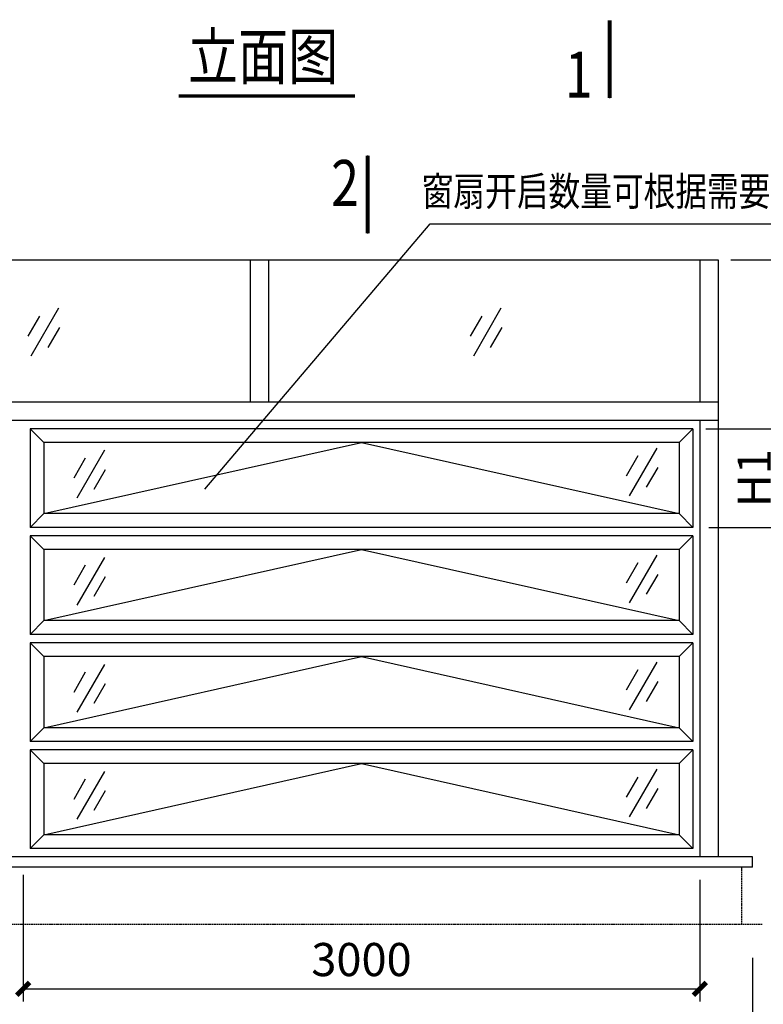
# Model space of a CAD drawing. Units: millimetres. Extents: x 2399238 to 2580238, y 430040 to 582648.
# Drawn here: x 2531100 to 2536935, y 457436 to 465164 of the extents above; entities that cross this region are included whole.
import ezdxf

# ---------------------------------------------------------------- set-up
doc = ezdxf.new("R2010")
doc.units = ezdxf.units.MM
doc.header["$LTSCALE"] = 50
doc.header["$MEASUREMENT"] = 0
doc.linetypes.add('DASH', pattern=[0.35, 0.25, -0.1])
doc.layers.get('0').update_dxf_attribs({"linetype": 'CONTINUOUS'})
for name, color, linetype in [('DIM_LEAD', 3, 'CONTINUOUS'), ('DIM_SYMB', 3, 'CONTINUOUS'), ('PUB_DIM', 3, 'CONTINUOUS'), ('PUB_TEXT', 3, 'CONTINUOUS'), ('TC', 4, 'CONTINUOUS'), ('XUXIAN', 7, 'DASH')]:
    doc.layers.add(name, color=color, linetype=linetype)
doc.styles.add('样式 3', font='simsun.ttc', dxfattribs={"width": 0.8})

# ---------------------------------------------------------------- blocks, each defined once
blk = doc.blocks.new('_ARCHTICK')
at = {"color": 0, "linetype": 'ByBlock', "const_width": 0.4}
blk.add_lwpolyline([(-0.5, -0.5), (0.5, 0.5)], dxfattribs=at)

msp = doc.modelspace()

# ---------------------------------------------------------------- linework, layer by layer
for p, q in [((2535728.7, 465158.9), (2535728.7, 464549.1)), ((2533830.2, 464097), (2533830.2, 463487.2)), ((2527216.3, 463279.4), (2536580.9, 463279.4)), ((2532908.9, 463279.4), (2532908.9, 462163.4)), ((2533052.9, 463279.4), (2533052.9, 462163.4)), ((2536436.9, 463279.4), (2536436.9, 462163.4)), ((2536580.9, 463279.4), (2536580.9, 458593.4)), ((2536580.9, 462163.4), (2527216.3, 462163.4)), ((2536580.9, 462019.4), (2527216.3, 462019.4)), ((2531180.9, 461953.4), (2531180.9, 461179.4)), ((2536382.9, 461953.4), (2531180.9, 461953.4)), ((2531180.9, 461953.4), (2531288.9, 461845.4)), ((2536274.9, 461845.4), (2536382.9, 461953.4)), ((2536382.9, 461953.4), (2536382.9, 461179.4)), ((2536436.9, 462019.4), (2536436.9, 458593.4)), ((2531288.9, 461845.4), (2531288.9, 461287.4)), ((2536274.9, 461845.4), (2531288.9, 461845.4)), ((2531288.9, 461287.4), (2533781.9, 461845.4)), ((2533781.9, 461845.4), (2536274.9, 461287.4)), ((2536274.9, 461845.4), (2536274.9, 461287.4)), ((2531288.9, 461287.4), (2531180.9, 461179.4)), ((2536274.9, 461287.4), (2531288.9, 461287.4)), ((2536274.9, 461287.4), (2536382.9, 461179.4)), ((2536382.9, 461179.4), (2531180.9, 461179.4)), ((2531180.9, 461113.4), (2531180.9, 460339.4)), ((2536382.9, 461113.4), (2531180.9, 461113.4)), ((2531180.9, 461113.4), (2531288.9, 461005.4)), ((2536274.9, 461005.4), (2536382.9, 461113.4)), ((2536382.9, 461113.4), (2536382.9, 460339.4)), ((2531288.9, 461005.4), (2531288.9, 460447.4)), ((2536274.9, 461005.4), (2531288.9, 461005.4)), ((2531288.9, 460447.4), (2533781.9, 461005.4)), ((2533781.9, 461005.4), (2536274.9, 460447.4)), ((2536274.9, 461005.4), (2536274.9, 460447.4)), ((2531288.9, 460447.4), (2531180.9, 460339.4)), ((2536274.9, 460447.4), (2531288.9, 460447.4)), ((2536274.9, 460447.4), (2536382.9, 460339.4)), ((2536382.9, 460339.4), (2531180.9, 460339.4)), ((2531180.9, 460273.4), (2531180.9, 459499.4)), ((2536382.9, 460273.4), (2531180.9, 460273.4)), ((2531180.9, 460273.4), (2531288.9, 460165.4)), ((2536274.9, 460165.4), (2536382.9, 460273.4)), ((2536382.9, 460273.4), (2536382.9, 459499.4)), ((2531288.9, 460165.4), (2531288.9, 459607.4)), ((2536274.9, 460165.4), (2531288.9, 460165.4)), ((2531288.9, 459607.4), (2533781.9, 460165.4)), ((2533781.9, 460165.4), (2536274.9, 459607.4)), ((2536274.9, 460165.4), (2536274.9, 459607.4)), ((2531288.9, 459607.4), (2531180.9, 459499.4)), ((2536274.9, 459607.4), (2531288.9, 459607.4)), ((2536274.9, 459607.4), (2536382.9, 459499.4)), ((2536382.9, 459499.4), (2531180.9, 459499.4)), ((2531180.9, 459433.4), (2531180.9, 458659.4)), ((2536382.9, 459433.4), (2531180.9, 459433.4)), ((2531180.9, 459433.4), (2531288.9, 459325.4)), ((2536274.9, 459325.4), (2536382.9, 459433.4)), ((2536382.9, 459433.4), (2536382.9, 458659.4)), ((2531288.9, 459325.4), (2531288.9, 458767.4)), ((2536274.9, 459325.4), (2531288.9, 459325.4)), ((2531288.9, 458767.4), (2533781.9, 459325.4)), ((2533781.9, 459325.4), (2536274.9, 458767.4)), ((2536274.9, 459325.4), (2536274.9, 458767.4)), ((2531288.9, 458767.4), (2531180.9, 458659.4)), ((2536274.9, 458767.4), (2531288.9, 458767.4)), ((2536274.9, 458767.4), (2536382.9, 458659.4)), ((2536382.9, 458659.4), (2531180.9, 458659.4)), ((2536436.9, 458593.4), (2527216.3, 458593.4)), ((2536850.9, 458593.4), (2531180.9, 458593.4)), ((2536850.9, 458513.4), (2536850.9, 458593.4)), ((2536850.9, 458513.4), (2527216.3, 458513.4))]:
    msp.add_line(p, q)
at = {"layer": 'DIM_LEAD'}
for p, q in [((2535728.7, 465158.9), (2535728.7, 464549.1)), ((2533830.2, 464097), (2533830.2, 463487.2))]:
    msp.add_line(p, q, dxfattribs=at)
at = {"layer": 'DIM_SYMB', "color": 3}
for points, const_width in [([(2535728.7, 464549.1), (2535728.7, 465158.9)], 30), ([(2532346.7, 464564.6), (2533731.3, 464564.6)], 25), ([(2533830.2, 463487.2), (2533830.2, 464097)], 30)]:
    msp.add_lwpolyline(points, dxfattribs=dict(at, const_width=const_width))
at = {"layer": 'PUB_DIM', "ltscale": 0.5}
for p, q in [((2532552.3, 461480.6), (2534321.6, 463560.6)), ((2534321.6, 463560.6), (2537575.8, 463560.6))]:
    msp.add_line(p, q, dxfattribs=at)
at = {"layer": 'PUB_DIM'}
for p, q in [((2536680.9, 463279.4), (2537612.3, 463279.4)), ((2536482.9, 461953.4), (2537192.3, 461953.4)), ((2536507.7, 461179.4), (2537192.3, 461179.4)), ((2531126.9, 458453.8), (2531126.9, 457457.8)), ((2536436.9, 458413.4), (2536436.9, 457457.8)), ((2536850.9, 457802.3), (2536850.9, 456758.7)), ((2531126.9, 457557.8), (2536436.9, 457557.8))]:
    msp.add_line(p, q, dxfattribs=at)
at = {"layer": 'TC'}
for p, q in [((2531404.7, 462899.7), (2531188.1, 462524.5)), ((2534876.4, 462899.7), (2534659.8, 462524.5)), ((2531254.7, 462838), (2531163.7, 462680.2)), ((2534726.4, 462838), (2534635.4, 462680.2)), ((2531410.9, 462747.8), (2531320.8, 462591.7)), ((2534882.6, 462747.8), (2534792.5, 462591.7)), ((2536100.1, 461802.2), (2535883.5, 461427)), ((2531614.7, 461722.6), (2531523.6, 461564.9)), ((2531764.7, 461784.4), (2531548, 461409.1)), ((2535950.1, 461740.4), (2535859, 461582.7)), ((2536106.3, 461650.3), (2536016.2, 461494.2)), ((2531770.8, 461632.4), (2531680.7, 461476.4)), ((2536100.1, 460962.2), (2535883.5, 460587)), ((2531614.7, 460882.6), (2531523.6, 460724.9)), ((2531764.7, 460944.4), (2531548, 460569.1)), ((2535950.1, 460900.4), (2535859, 460742.7)), ((2531770.8, 460792.4), (2531680.7, 460636.4)), ((2536106.3, 460810.3), (2536016.2, 460654.2)), ((2531764.7, 460104.4), (2531548, 459729.1)), ((2536100.1, 460122.2), (2535883.5, 459747)), ((2531614.7, 460042.6), (2531523.6, 459884.9)), ((2535950.1, 460060.4), (2535859, 459902.7)), ((2531770.8, 459952.4), (2531680.7, 459796.4)), ((2536106.3, 459970.3), (2536016.2, 459814.2)), ((2531764.7, 459264.4), (2531548, 458889.1)), ((2536100.1, 459282.2), (2535883.5, 458907)), ((2531614.7, 459202.6), (2531523.6, 459044.9)), ((2535950.1, 459220.4), (2535859, 459062.7)), ((2531770.8, 459112.4), (2531680.7, 458956.4)), ((2536106.3, 459130.3), (2536016.2, 458974.2))]:
    msp.add_line(p, q, dxfattribs=at)
at = {"layer": 'XUXIAN', "color": 2}
for p, q in [((2536764, 458513.4), (2536764, 458063.4)), ((2536925.4, 458063.4), (2527216.3, 458063.4))]:
    msp.add_line(p, q, dxfattribs=at)

# ---------------------------------------------------------------- block references
at = {"layer": 'PUB_DIM', "xscale": 100, "yscale": 100, "zscale": 100, "rotation": 180}
msp.add_blockref('_ARCHTICK', (2531126.9, 457557.8), dxfattribs=at)
at = {"layer": 'PUB_DIM', "xscale": 100, "yscale": 100, "zscale": 100}
msp.add_blockref('_ARCHTICK', (2536436.9, 457557.8), dxfattribs=at)

# ---------------------------------------------------------------- texts
at = {"layer": 'PUB_DIM', "style": '样式 3', "width": 0.8}
msp.add_text('窗扇开启数量可根据需要调整', height=227.848, dxfattribs=at).set_placement((2534255, 463703.1))
at = {"layer": 'PUB_DIM', "insert": (2536862.3, 461566.4), "char_height": 260, "attachment_point": 5, "rotation": 90, "style": '样式 3'}
msp.add_mtext('\\A1;H1', dxfattribs=at)
at = {"layer": 'PUB_DIM', "insert": (2533781.9, 457787.8), "char_height": 260, "attachment_point": 5, "style": '样式 3'}
msp.add_mtext('\\A1;3000', dxfattribs=at)
at = {"layer": 'PUB_TEXT', "style": '样式 3', "width": 0.8}
for s, p in [('立面图', (2532419.9, 464694.7)), ('1', (2535377.7, 464552.7)), ('2', (2533544, 463703))]:
    msp.add_text(s, height=360, dxfattribs=at).set_placement(p)

doc.saveas('drawing.dxf')
